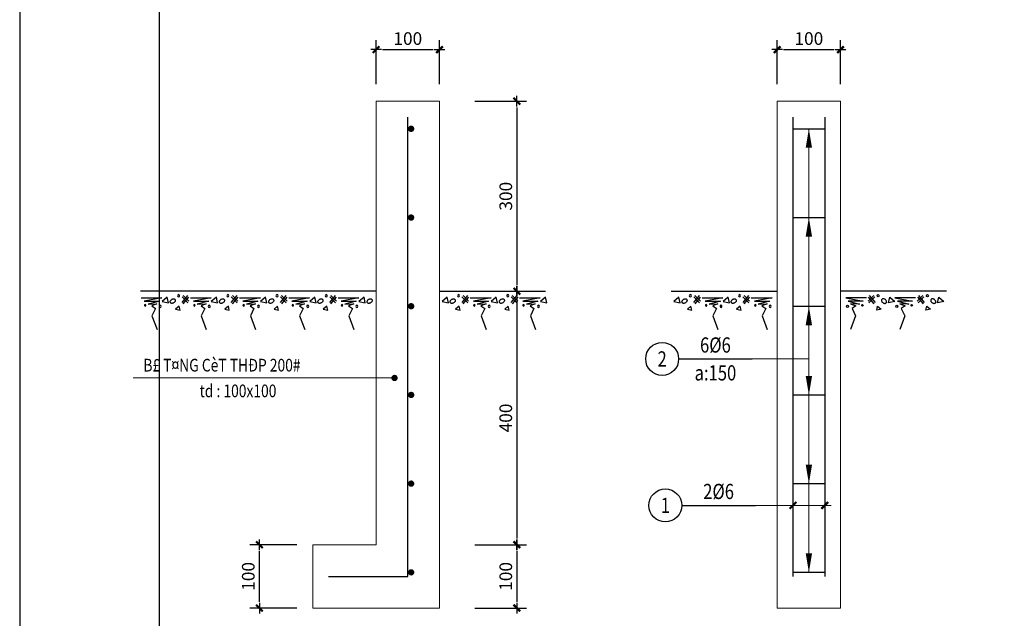
# Model space of a CAD drawing. Units: millimetres. Extents: x 9524 to 17745, y 1432 to 6690.
# Drawn here: x 10318 to 10473, y 3988 to 4083 of the extents above; entities that cross this region are included whole.
import ezdxf
from ezdxf.enums import TextEntityAlignment as Align

# ---------------------------------------------------------------- set-up
doc = ezdxf.new("R2010")
doc.units = ezdxf.units.MM
doc.header["$MEASUREMENT"] = 0
for name, color, linetype in [('010', 8, 'Continuous'), ('015', 106, 'Continuous'), ('020', 85, 'Continuous'), ('025', 30, 'Continuous'), ('030', 4, 'Continuous'), ('050', 2, 'Continuous'), ('070', 1, 'Continuous'), ('KTHUOC', 85, 'Continuous'), ('PHAN_LO', 85, 'Continuous')]:
    doc.layers.add(name, color=color, linetype=linetype)
doc.styles.add('ISO', font='vntimeh.shx', dxfattribs={"width": 0.8, "height": 2})
doc.styles.add('TXT', font='vntimeh.shx', dxfattribs={"width": 0.8})
doc.styles.add('XUONG3', font='vntimeh.shx', dxfattribs={"width": 0.8})
doc.dimstyles.new('TL10', dxfattribs={"dimtxt": 2, "dimasz": 1, "dimexe": 1.5, "dimexo": 0, "dimgap": 0.75, "dimtad": 1, "dimdec": 0, "dimlfac": 10, "dimzin": 9, "dimdsep": 46, "dimtxsty": 'ISO', "dimblk1": 'G', "dimblk2": 'G', "dimsah": 1, "dimcen": 0.09, "dimclrd": 8, "dimclre": 8, "dimclrt": 30, "dimaunit": 1, "dimadec": 3, "dimazin": 0, "dimtfac": 1, "dimtdec": 0, "dimtofl": 0, "dimtmove": 2, "dimatfit": 3, "dimldrblk": 'G', "dimfxl": 1, "dimtolj": 1, "dimarcsym": 0})

# ---------------------------------------------------------------- blocks, each defined once
blk = doc.blocks.new('SHT_$2')
at = {"color": 0}
blk.add_line((-290, 0), (0, 0), dxfattribs=at)
blk.add_circle((-355, 0), 65, dxfattribs=at)
at = {"color": 0, "style": 'TXT', "width": 0.8}
for tag, p in [('SL_DK', (-145, 55)), ('SH', (-355, 0)), ('A', (-145, -55))]:
    blk.add_attdef(tag, text='', height=60, dxfattribs=at).set_placement(p, align=Align.MIDDLE_CENTER)
at = {"style": 'TXT', "width": 0.8, "flags": 1}
for tag, p in [('ANHT', (-395, -135)), ('SL', (-395, -210)), ('DK', (-395, -290)), ('L1', (-395, -365)), ('L2', (-395, -445)), ('L3', (-395, -525)), ('L4', (-395, -610)), ('L5', (-395, -695)), ('BT', (-395, -780)), ('AA', (-395, -855))]:
    blk.add_attdef(tag, p, '', height=60, dxfattribs=at)
blk = doc.blocks.new('G')
at = {"layer": 'KTHUOC', "color": 8}
blk.add_line((-0.84, 0), (0.84, 0), dxfattribs=at)
at = {"layer": 'KTHUOC', "color": 7, "linetype": 'ByBlock', "const_width": 0.35}
blk.add_lwpolyline([(-0.53, -0.53), (0.53, 0.53)], dxfattribs=at)
blk = doc.blocks.new('*D1801')
at = {"layer": 'DEFPOINTS', "color": 0, "linetype": 'Continuous', "transparency": 16777216}
for p in [(10389.85, 4070.03), (10389.85, 4040.03), (10396.5, 4040.03)]:
    blk.add_point(p, dxfattribs=at)
at = {"layer": 'KTHUOC', "color": 8, "linetype": 'Continuous', "lineweight": -2, "transparency": 16777216}
for p, q in [((10389.85, 4070.03), (10398, 4070.03)), ((10396.5, 4069.03), (10396.5, 4041.03)), ((10389.85, 4040.03), (10398, 4040.03))]:
    blk.add_line(p, q, dxfattribs=at)
for p, rotation in [((10396.5, 4070.03), 90), ((10396.5, 4040.03), 270)]:
    blk.add_blockref('G', p, dxfattribs=dict(at, rotation=rotation))
at = {"layer": 'KTHUOC', "color": 30, "linetype": 'Continuous', "transparency": 16777216, "insert": (10394.75, 4055.03), "char_height": 2, "attachment_point": 5, "rotation": 90, "style": 'ISO'}
blk.add_mtext('\\A1;300', dxfattribs=at)
blk = doc.blocks.new('*D1802')
at = {"layer": 'DEFPOINTS', "color": 0, "linetype": 'Continuous', "transparency": 16777216}
for p in [(10389.85, 4040.03), (10389.85, 4000.03), (10396.5, 4000.03)]:
    blk.add_point(p, dxfattribs=at)
at = {"layer": 'KTHUOC', "color": 8, "linetype": 'Continuous', "lineweight": -2, "transparency": 16777216}
for p, q in [((10389.85, 4040.03), (10398, 4040.03)), ((10396.5, 4039.03), (10396.5, 4001.03)), ((10389.85, 4000.03), (10398, 4000.03))]:
    blk.add_line(p, q, dxfattribs=at)
for p, rotation in [((10396.5, 4040.03), 90), ((10396.5, 4000.03), 270)]:
    blk.add_blockref('G', p, dxfattribs=dict(at, rotation=rotation))
at = {"layer": 'KTHUOC', "color": 30, "linetype": 'Continuous', "transparency": 16777216, "insert": (10394.75, 4020.03), "char_height": 2, "attachment_point": 5, "rotation": 90, "style": 'ISO'}
blk.add_mtext('\\A1;400', dxfattribs=at)
blk = doc.blocks.new('*D1803')
at = {"layer": 'DEFPOINTS', "color": 0, "linetype": 'Continuous', "transparency": 16777216}
for p in [(10389.85, 4000.03), (10389.85, 3990.03), (10396.5, 3990.03)]:
    blk.add_point(p, dxfattribs=at)
at = {"layer": 'KTHUOC', "color": 8, "linetype": 'Continuous', "lineweight": -2, "transparency": 16777216}
for p, q in [((10389.85, 4000.03), (10398, 4000.03)), ((10396.5, 3999.03), (10396.5, 3991.03)), ((10389.85, 3990.03), (10398, 3990.03))]:
    blk.add_line(p, q, dxfattribs=at)
for p, rotation in [((10396.5, 4000.03), 90), ((10396.5, 3990.03), 270)]:
    blk.add_blockref('G', p, dxfattribs=dict(at, rotation=rotation))
at = {"layer": 'KTHUOC', "color": 30, "linetype": 'Continuous', "transparency": 16777216, "insert": (10394.75, 3995.03), "char_height": 2, "attachment_point": 5, "rotation": 90, "style": 'ISO'}
blk.add_mtext('\\A1;100', dxfattribs=at)
blk = doc.blocks.new('*D1804')
at = {"layer": 'DEFPOINTS', "color": 0, "linetype": 'Continuous', "transparency": 16777216}
for p in [(10447.55, 4078.16), (10437.55, 4072.74), (10447.55, 4072.74)]:
    blk.add_point(p, dxfattribs=at)
at = {"layer": 'PHAN_LO', "color": 8, "linetype": 'Continuous', "lineweight": -2, "transparency": 16777216}
for p, q in [((10437.55, 4072.74), (10437.55, 4079.66)), ((10447.55, 4072.74), (10447.55, 4079.66)), ((10438.55, 4078.16), (10446.55, 4078.16))]:
    blk.add_line(p, q, dxfattribs=at)
at = {"layer": 'PHAN_LO', "color": 8, "linetype": 'Continuous', "lineweight": -2, "transparency": 16777216, "rotation": 180}
blk.add_blockref('G', (10437.55, 4078.16), dxfattribs=at)
at = {"layer": 'PHAN_LO', "color": 8, "linetype": 'Continuous', "lineweight": -2, "transparency": 16777216}
blk.add_blockref('G', (10447.55, 4078.16), dxfattribs=at)
at = {"layer": 'PHAN_LO', "color": 30, "linetype": 'Continuous', "transparency": 16777216, "insert": (10442.55, 4079.91), "char_height": 2, "attachment_point": 5, "style": 'ISO'}
blk.add_mtext('\\A1;100', dxfattribs=at)
blk = doc.blocks.new('*D1805')
at = {"layer": 'DEFPOINTS', "color": 0, "linetype": 'Continuous', "transparency": 16777216}
for p in [(10384.3, 4078.16), (10374.3, 4072.74), (10384.3, 4072.74)]:
    blk.add_point(p, dxfattribs=at)
at = {"layer": 'PHAN_LO', "color": 8, "linetype": 'Continuous', "lineweight": -2, "transparency": 16777216}
for p, q in [((10374.3, 4072.74), (10374.3, 4079.66)), ((10384.3, 4072.74), (10384.3, 4079.66)), ((10375.3, 4078.16), (10383.3, 4078.16))]:
    blk.add_line(p, q, dxfattribs=at)
at = {"layer": 'PHAN_LO', "color": 8, "linetype": 'Continuous', "lineweight": -2, "transparency": 16777216, "rotation": 180}
blk.add_blockref('G', (10374.3, 4078.16), dxfattribs=at)
at = {"layer": 'PHAN_LO', "color": 8, "linetype": 'Continuous', "lineweight": -2, "transparency": 16777216}
blk.add_blockref('G', (10384.3, 4078.16), dxfattribs=at)
at = {"layer": 'PHAN_LO', "color": 30, "linetype": 'Continuous', "transparency": 16777216, "insert": (10379.3, 4079.91), "char_height": 2, "attachment_point": 5, "style": 'ISO'}
blk.add_mtext('\\A1;100', dxfattribs=at)
blk = doc.blocks.new('*D1808')
at = {"layer": 'DEFPOINTS', "color": 0, "linetype": 'Continuous', "transparency": 16777216}
for p in [(10355.89, 4000.03), (10361.8, 4000.03), (10361.8, 3990.03)]:
    blk.add_point(p, dxfattribs=at)
at = {"layer": 'PHAN_LO', "color": 8, "linetype": 'Continuous', "lineweight": -2, "transparency": 16777216}
for p, q in [((10361.8, 4000.03), (10354.39, 4000.03)), ((10355.89, 3991.03), (10355.89, 3999.03)), ((10361.8, 3990.03), (10354.39, 3990.03))]:
    blk.add_line(p, q, dxfattribs=at)
for p, rotation in [((10355.89, 4000.03), 90), ((10355.89, 3990.03), 270)]:
    blk.add_blockref('G', p, dxfattribs=dict(at, rotation=rotation))
at = {"layer": 'PHAN_LO', "color": 30, "linetype": 'Continuous', "transparency": 16777216, "insert": (10354.14, 3995.03), "char_height": 2, "attachment_point": 5, "rotation": 90, "style": 'ISO'}
blk.add_mtext('\\A1;100', dxfattribs=at)

msp = doc.modelspace()

# ---------------------------------------------------------------- linework, layer by layer
at = {"layer": '010'}
for p, q in [((10337.2479, 4038.9991), (10340.5192, 4038.999)), ((10340.5192, 4038.999), (10337.7451, 4038.4414)), ((10341.3445, 4039.1016), (10340.5504, 4038.4164)), ((10341.5497, 4038.1777), (10341.3445, 4039.1016)), ((10344.5659, 4039.3432), (10343.6522, 4038.2402)), ((10344.6077, 4038.1884), (10343.6926, 4039.1499)), ((10344.7214, 4039.1005), (10343.8428, 4038.0398)), ((10344.7453, 4038.4406), (10343.8683, 4039.362)), ((10345.0097, 4038.9991), (10348.281, 4038.999)), ((10348.281, 4038.999), (10345.5069, 4038.4414)), ((10349.1063, 4039.1016), (10348.3122, 4038.4164)), ((10349.3116, 4038.1777), (10349.1063, 4039.1016)), ((10352.3278, 4039.3432), (10351.4141, 4038.2402)), ((10352.3696, 4038.1884), (10351.4545, 4039.1499)), ((10352.4833, 4039.1005), (10351.6047, 4038.0398)), ((10352.5071, 4038.4406), (10351.6302, 4039.362)), ((10352.7715, 4038.9991), (10356.0429, 4038.999)), ((10356.0429, 4038.999), (10353.2687, 4038.4414)), ((10356.8682, 4039.1016), (10356.0741, 4038.4164)), ((10357.0734, 4038.1777), (10356.8682, 4039.1016)), ((10360.0896, 4039.3432), (10359.1759, 4038.2402)), ((10360.1314, 4038.1884), (10359.2163, 4039.1499)), ((10360.2451, 4039.1005), (10359.3665, 4038.0398)), ((10360.269, 4038.4406), (10359.392, 4039.362)), ((10360.5334, 4038.9991), (10363.8047, 4038.999)), ((10363.8047, 4038.999), (10361.0306, 4038.4414)), ((10364.63, 4039.1016), (10363.8359, 4038.4164)), ((10364.8353, 4038.1777), (10364.63, 4039.1016)), ((10367.8514, 4039.3432), (10366.9377, 4038.2402)), ((10367.8933, 4038.1884), (10366.9782, 4039.1499)), ((10368.007, 4039.1005), (10367.1284, 4038.0398)), ((10368.0308, 4038.4406), (10367.1539, 4039.362)), ((10368.2952, 4038.9991), (10371.5666, 4038.999)), ((10371.5666, 4038.999), (10368.7924, 4038.4414)), ((10372.3919, 4039.1016), (10371.5978, 4038.4164)), ((10372.5971, 4038.1777), (10372.3919, 4039.1016)), ((10385.4902, 4039.1016), (10384.696, 4038.4164)), ((10385.6954, 4038.1777), (10385.4902, 4039.1016)), ((10388.7116, 4039.3432), (10387.7979, 4038.2402)), ((10388.7534, 4038.1884), (10387.8383, 4039.1499)), ((10388.8671, 4039.1005), (10387.9885, 4038.0398)), ((10388.891, 4038.4406), (10388.014, 4039.362)), ((10389.1554, 4038.9991), (10392.4267, 4038.999)), ((10392.4267, 4038.999), (10389.6526, 4038.4414)), ((10393.252, 4039.1016), (10392.4579, 4038.4164)), ((10393.4573, 4038.1777), (10393.252, 4039.1016)), ((10396.4734, 4039.3432), (10395.5597, 4038.2402)), ((10396.5152, 4038.1884), (10395.6001, 4039.1499)), ((10396.6289, 4039.1005), (10395.7504, 4038.0398)), ((10396.6528, 4038.4406), (10395.7758, 4039.362)), ((10396.9172, 4038.9991), (10400.1885, 4038.999)), ((10400.1885, 4038.999), (10397.4144, 4038.4414)), ((10401.0139, 4039.1016), (10400.2197, 4038.4164)), ((10401.2191, 4038.1777), (10401.0139, 4039.1016)), ((10422.0492, 4039.1016), (10421.255, 4038.4164)), ((10422.2544, 4038.1777), (10422.0492, 4039.1016)), ((10425.2706, 4039.3432), (10424.3569, 4038.2402)), ((10425.3124, 4038.1884), (10424.3973, 4039.1499)), ((10425.4261, 4039.1005), (10424.5475, 4038.0398)), ((10425.45, 4038.4406), (10424.573, 4039.362)), ((10425.7144, 4038.9991), (10428.9857, 4038.999)), ((10428.9857, 4038.999), (10426.2116, 4038.4414)), ((10429.811, 4039.1016), (10429.0169, 4038.4164)), ((10430.0163, 4038.1777), (10429.811, 4039.1016)), ((10433.0324, 4039.3432), (10432.1187, 4038.2402)), ((10433.0742, 4038.1884), (10432.1591, 4039.1499)), ((10433.1879, 4039.1005), (10432.3094, 4038.0398)), ((10433.2118, 4038.4406), (10432.3348, 4039.362)), ((10433.4762, 4038.9991), (10436.7475, 4038.999)), ((10436.7475, 4038.999), (10433.9734, 4038.4414)), ((10451.6281, 4038.9991), (10448.3568, 4038.999)), ((10448.3568, 4038.999), (10451.1309, 4038.4414)), ((10451.8925, 4038.4406), (10452.7695, 4039.362)), ((10451.9164, 4039.1005), (10452.795, 4038.0398)), ((10452.0301, 4038.1884), (10452.9452, 4039.1499)), ((10452.0719, 4039.3432), (10452.9856, 4038.2402)), ((10455.0881, 4038.1777), (10455.2934, 4039.1016)), ((10455.2934, 4039.1016), (10456.0875, 4038.4164)), ((10459.39, 4038.9991), (10456.1187, 4038.999)), ((10456.1187, 4038.999), (10458.8928, 4038.4414)), ((10459.6544, 4038.4406), (10460.5314, 4039.362)), ((10459.6783, 4039.1005), (10460.5568, 4038.0398)), ((10459.792, 4038.1884), (10460.7071, 4039.1499)), ((10459.8338, 4039.3432), (10460.7475, 4038.2402)), ((10462.8499, 4038.1777), (10463.0552, 4039.1016)), ((10463.0552, 4039.1016), (10463.8493, 4038.4164)), ((10337.7451, 4038.4414), (10340.133, 4038.4524)), ((10340.133, 4038.4524), (10338.3396, 4038.0058)), ((10338.3396, 4038.0058), (10339.7407, 4038.0224)), ((10339.7407, 4038.0224), (10338.9247, 4037.745)), ((10338.9247, 4037.745), (10339.5192, 4037.3094)), ((10339.5192, 4037.3094), (10338.9572, 4036.169)), ((10340.5504, 4038.4164), (10341.5497, 4038.1777)), ((10343.2421, 4037.7016), (10342.6862, 4037.2219)), ((10343.3857, 4037.0548), (10343.2421, 4037.7016)), ((10345.5069, 4038.4414), (10347.8949, 4038.4524)), ((10347.8949, 4038.4524), (10346.1014, 4038.0058)), ((10346.1014, 4038.0058), (10347.5025, 4038.0224)), ((10347.5025, 4038.0224), (10346.6866, 4037.745)), ((10346.6866, 4037.745), (10347.2811, 4037.3094)), ((10347.2811, 4037.3094), (10346.719, 4036.169)), ((10348.3122, 4038.4164), (10349.3116, 4038.1777)), ((10351.0039, 4037.7016), (10350.448, 4037.2219)), ((10351.1476, 4037.0548), (10351.0039, 4037.7016)), ((10353.2687, 4038.4414), (10355.6567, 4038.4524)), ((10355.6567, 4038.4524), (10353.8633, 4038.0058)), ((10353.8633, 4038.0058), (10355.2644, 4038.0224)), ((10355.2644, 4038.0224), (10354.4484, 4037.745)), ((10354.4484, 4037.745), (10355.0429, 4037.3094)), ((10355.0429, 4037.3094), (10354.4809, 4036.169)), ((10356.0741, 4038.4164), (10357.0734, 4038.1777)), ((10358.7658, 4037.7016), (10358.2099, 4037.2219)), ((10358.9094, 4037.0548), (10358.7658, 4037.7016)), ((10361.0306, 4038.4414), (10363.4186, 4038.4524)), ((10363.4186, 4038.4524), (10361.6251, 4038.0058)), ((10361.6251, 4038.0058), (10363.0262, 4038.0224)), ((10363.0262, 4038.0224), (10362.2103, 4037.745)), ((10362.2103, 4037.745), (10362.8048, 4037.3094)), ((10362.8048, 4037.3094), (10362.2427, 4036.169)), ((10363.8359, 4038.4164), (10364.8353, 4038.1777)), ((10366.5276, 4037.7016), (10365.9717, 4037.2219)), ((10366.6713, 4037.0548), (10366.5276, 4037.7016)), ((10368.7924, 4038.4414), (10371.1804, 4038.4524)), ((10371.1804, 4038.4524), (10369.387, 4038.0058)), ((10369.387, 4038.0058), (10370.7881, 4038.0224)), ((10370.7881, 4038.0224), (10369.9721, 4037.745)), ((10369.9721, 4037.745), (10370.5666, 4037.3094)), ((10370.5666, 4037.3094), (10370.0046, 4036.169)), ((10371.5978, 4038.4164), (10372.5971, 4038.1777)), ((10384.696, 4038.4164), (10385.6954, 4038.1777)), ((10387.3877, 4037.7016), (10386.8318, 4037.2219)), ((10387.5314, 4037.0548), (10387.3877, 4037.7016)), ((10389.6526, 4038.4414), (10392.0406, 4038.4524)), ((10392.0406, 4038.4524), (10390.2471, 4038.0058)), ((10390.2471, 4038.0058), (10391.6482, 4038.0224)), ((10391.6482, 4038.0224), (10390.8322, 4037.745)), ((10390.8322, 4037.745), (10391.4267, 4037.3094)), ((10391.4267, 4037.3094), (10390.8647, 4036.169)), ((10392.4579, 4038.4164), (10393.4573, 4038.1777)), ((10395.1496, 4037.7016), (10394.5937, 4037.2219)), ((10395.2933, 4037.0548), (10395.1496, 4037.7016)), ((10397.4144, 4038.4414), (10399.8024, 4038.4524)), ((10399.8024, 4038.4524), (10398.0089, 4038.0058)), ((10398.0089, 4038.0058), (10399.41, 4038.0224)), ((10399.41, 4038.0224), (10398.5941, 4037.745)), ((10398.5941, 4037.745), (10399.1886, 4037.3094)), ((10399.1886, 4037.3094), (10398.6265, 4036.169)), ((10400.2197, 4038.4164), (10401.2191, 4038.1777)), ((10421.255, 4038.4164), (10422.2544, 4038.1777)), ((10423.9467, 4037.7016), (10423.3909, 4037.2219)), ((10424.0904, 4037.0548), (10423.9467, 4037.7016)), ((10426.2116, 4038.4414), (10428.5996, 4038.4524)), ((10428.5996, 4038.4524), (10426.8061, 4038.0058)), ((10426.8061, 4038.0058), (10428.2072, 4038.0224)), ((10428.2072, 4038.0224), (10427.3912, 4037.745)), ((10427.3912, 4037.745), (10427.9857, 4037.3094)), ((10427.9857, 4037.3094), (10427.4237, 4036.169)), ((10429.0169, 4038.4164), (10430.0163, 4038.1777)), ((10431.7086, 4037.7016), (10431.1527, 4037.2219)), ((10431.8523, 4037.0548), (10431.7086, 4037.7016)), ((10433.9734, 4038.4414), (10436.3614, 4038.4524)), ((10436.3614, 4038.4524), (10434.5679, 4038.0058)), ((10434.5679, 4038.0058), (10435.969, 4038.0224)), ((10435.969, 4038.0224), (10435.1531, 4037.745)), ((10435.1531, 4037.745), (10435.7476, 4037.3094)), ((10435.7476, 4037.3094), (10435.1855, 4036.169)), ((10451.1309, 4038.4414), (10448.743, 4038.4524)), ((10448.743, 4038.4524), (10450.5364, 4038.0058)), ((10449.1353, 4038.0224), (10449.9513, 4037.745)), ((10450.5364, 4038.0058), (10449.1353, 4038.0224)), ((10449.9513, 4037.745), (10449.3568, 4037.3094)), ((10449.3568, 4037.3094), (10449.9188, 4036.169)), ((10453.2521, 4037.0548), (10453.3958, 4037.7016)), ((10453.3958, 4037.7016), (10453.9517, 4037.2219)), ((10456.0875, 4038.4164), (10455.0881, 4038.1777)), ((10458.8928, 4038.4414), (10456.5048, 4038.4524)), ((10456.5048, 4038.4524), (10458.2983, 4038.0058)), ((10456.8972, 4038.0224), (10457.7131, 4037.745)), ((10458.2983, 4038.0058), (10456.8972, 4038.0224)), ((10457.7131, 4037.745), (10457.1186, 4037.3094)), ((10457.1186, 4037.3094), (10457.6807, 4036.169)), ((10461.0139, 4037.0548), (10461.1576, 4037.7016)), ((10461.1576, 4037.7016), (10461.7135, 4037.2219)), ((10463.8493, 4038.4164), (10462.8499, 4038.1777)), ((10338.9572, 4036.169), (10339.7489, 4033.991)), ((10342.6862, 4037.2219), (10343.3857, 4037.0548)), ((10346.719, 4036.169), (10347.5107, 4033.991)), ((10350.448, 4037.2219), (10351.1476, 4037.0548)), ((10354.4809, 4036.169), (10355.2726, 4033.991)), ((10358.2099, 4037.2219), (10358.9094, 4037.0548)), ((10362.2427, 4036.169), (10363.0344, 4033.991)), ((10365.9717, 4037.2219), (10366.6713, 4037.0548)), ((10370.0046, 4036.169), (10370.7963, 4033.991)), ((10386.8318, 4037.2219), (10387.5314, 4037.0548)), ((10390.8647, 4036.169), (10391.6564, 4033.991)), ((10394.5937, 4037.2219), (10395.2933, 4037.0548)), ((10398.6265, 4036.169), (10399.4182, 4033.991)), ((10423.3909, 4037.2219), (10424.0904, 4037.0548)), ((10427.4237, 4036.169), (10428.2154, 4033.991)), ((10431.1527, 4037.2219), (10431.8523, 4037.0548)), ((10435.1855, 4036.169), (10435.9772, 4033.991)), ((10449.9188, 4036.169), (10449.1271, 4033.991)), ((10453.9517, 4037.2219), (10453.2521, 4037.0548)), ((10457.6807, 4036.169), (10456.889, 4033.991)), ((10461.7135, 4037.2219), (10461.0139, 4037.0548))]:
    msp.add_line(p, q, dxfattribs=at)
at = {"layer": '010', "extrusion": (0, 0, -1)}
for centre, major_axis in [((10343.1505, 4039.3152), (-0.0099, 0.1843)), ((10350.9123, 4039.3152), (-0.0099, 0.1843)), ((10358.6741, 4039.3152), (-0.0099, 0.1843)), ((10366.436, 4039.3152), (-0.0099, 0.1843)), ((10387.2961, 4039.3152), (-0.0099, 0.1843)), ((10395.058, 4039.3152), (-0.0099, 0.1843)), ((10423.8551, 4039.3152), (-0.0099, 0.1843)), ((10431.617, 4039.3152), (-0.0099, 0.1843)), ((10337.8829, 4037.8061), (-0.007, 0.1303)), ((10340.2285, 4037.6395), (-0.0094, 0.1748)), ((10345.6448, 4037.8061), (-0.007, 0.1303)), ((10347.9904, 4037.6395), (-0.0094, 0.1748)), ((10353.4066, 4037.8061), (-0.007, 0.1303)), ((10355.7522, 4037.6395), (-0.0094, 0.1748)), ((10361.1685, 4037.8061), (-0.007, 0.1303)), ((10363.514, 4037.6395), (-0.0094, 0.1748)), ((10368.9303, 4037.8061), (-0.007, 0.1303)), ((10371.2759, 4037.6395), (-0.0094, 0.1748)), ((10389.7904, 4037.8061), (-0.007, 0.1303)), ((10392.136, 4037.6395), (-0.0094, 0.1748)), ((10397.5523, 4037.8061), (-0.007, 0.1303)), ((10399.8979, 4037.6395), (-0.0094, 0.1748)), ((10426.3494, 4037.8061), (-0.007, 0.1303)), ((10428.695, 4037.6395), (-0.0094, 0.1748)), ((10434.1113, 4037.8061), (-0.007, 0.1303)), ((10436.4569, 4037.6395), (-0.0094, 0.1748))]:
    msp.add_ellipse(centre, major_axis=major_axis, ratio=0.88809311, dxfattribs=at)
at = {"layer": '010'}
for centre, major_axis in [((10453.4874, 4039.3152), (0.0099, 0.1843)), ((10461.2492, 4039.3152), (0.0099, 0.1843)), ((10448.6475, 4037.6395), (0.0094, 0.1748)), ((10450.9931, 4037.8061), (0.007, 0.1303)), ((10456.4093, 4037.6395), (0.0094, 0.1748)), ((10458.7549, 4037.8061), (0.007, 0.1303))]:
    msp.add_ellipse(centre, major_axis=major_axis, ratio=0.88809311, dxfattribs=at)
at = {"layer": '010', "extrusion": (0, 0, -1)}
for centre, major_axis, start_param, end_param in [((10342.0289, 4038.3548), (-0.0118, 0.2194), 4.27600133, 4.83149441), ((10342.1607, 4038.3442), (-0.0197, 0.3678), 4.83149441, 5.25832555), ((10342.0289, 4038.3548), (-0.0118, 0.2194), 3.72050826, 4.27600133), ((10342.278, 4038.2728), (-0.0277, 0.5169), 5.25832555, 5.57710863), ((10342.0944, 4038.4828), (-0.0197, 0.3678), 3.29367712, 3.72050826), ((10342.4036, 4038.1242), (-0.0386, 0.7205), 5.57710863, 5.84679766), ((10342.1065, 4038.6313), (-0.0277, 0.5169), 2.97489404, 3.29367712), ((10342.4036, 4038.1242), (-0.0386, 0.7205), 5.84679766, 6.11648669), ((10342.0658, 4038.8305), (-0.0386, 0.7205), 2.70520501, 2.97489404), ((10342.3629, 4038.3234), (-0.0277, 0.5169), 6.11648669, 6.43526978), ((10342.0658, 4038.8305), (-0.0386, 0.7205), 2.43551598, 2.70520501), ((10342.375, 4038.4719), (-0.0197, 0.3678), 0.15208447, 0.57891561), ((10342.1914, 4038.6819), (-0.0277, 0.5169), 2.11673289, 2.43551598), ((10342.4405, 4038.5999), (-0.0118, 0.2194), 0.57891561, 1.13440868), ((10342.3087, 4038.6105), (-0.0197, 0.3678), 1.68990175, 2.11673289), ((10342.4405, 4038.5999), (-0.0118, 0.2194), 1.13440868, 1.68990175), ((10349.7908, 4038.3548), (-0.0118, 0.2194), 4.27600133, 4.83149441), ((10349.9225, 4038.3442), (-0.0197, 0.3678), 4.83149441, 5.25832555), ((10349.7908, 4038.3548), (-0.0118, 0.2194), 3.72050826, 4.27600133), ((10350.0399, 4038.2728), (-0.0277, 0.5169), 5.25832555, 5.57710863), ((10349.8562, 4038.4828), (-0.0197, 0.3678), 3.29367712, 3.72050826), ((10350.1655, 4038.1242), (-0.0386, 0.7205), 5.57710863, 5.84679766), ((10349.8684, 4038.6313), (-0.0277, 0.5169), 2.97489404, 3.29367712), ((10350.1655, 4038.1242), (-0.0386, 0.7205), 5.84679766, 6.11648669), ((10349.8276, 4038.8305), (-0.0386, 0.7205), 2.70520501, 2.97489404), ((10350.1247, 4038.3234), (-0.0277, 0.5169), 6.11648669, 6.43526978), ((10349.8276, 4038.8305), (-0.0386, 0.7205), 2.43551598, 2.70520501), ((10350.1369, 4038.4719), (-0.0197, 0.3678), 0.15208447, 0.57891561), ((10349.9532, 4038.6819), (-0.0277, 0.5169), 2.11673289, 2.43551598), ((10350.2023, 4038.5999), (-0.0118, 0.2194), 0.57891561, 1.13440868), ((10350.0706, 4038.6105), (-0.0197, 0.3678), 1.68990175, 2.11673289), ((10350.2023, 4038.5999), (-0.0118, 0.2194), 1.13440868, 1.68990175), ((10357.5526, 4038.3548), (-0.0118, 0.2194), 4.27600133, 4.83149441), ((10357.6844, 4038.3442), (-0.0197, 0.3678), 4.83149441, 5.25832555), ((10357.5526, 4038.3548), (-0.0118, 0.2194), 3.72050826, 4.27600133), ((10357.8017, 4038.2728), (-0.0277, 0.5169), 5.25832555, 5.57710863), ((10357.618, 4038.4828), (-0.0197, 0.3678), 3.29367712, 3.72050826), ((10357.9273, 4038.1242), (-0.0386, 0.7205), 5.57710863, 5.84679766), ((10357.6302, 4038.6313), (-0.0277, 0.5169), 2.97489404, 3.29367712), ((10357.9273, 4038.1242), (-0.0386, 0.7205), 5.84679766, 6.11648669), ((10357.5895, 4038.8305), (-0.0386, 0.7205), 2.70520501, 2.97489404), ((10357.8866, 4038.3234), (-0.0277, 0.5169), 6.11648669, 6.43526978), ((10357.5895, 4038.8305), (-0.0386, 0.7205), 2.43551598, 2.70520501), ((10357.8987, 4038.4719), (-0.0197, 0.3678), 0.15208447, 0.57891561), ((10357.7151, 4038.6819), (-0.0277, 0.5169), 2.11673289, 2.43551598), ((10357.9642, 4038.5999), (-0.0118, 0.2194), 0.57891561, 1.13440868), ((10357.8324, 4038.6105), (-0.0197, 0.3678), 1.68990175, 2.11673289), ((10357.9642, 4038.5999), (-0.0118, 0.2194), 1.13440868, 1.68990175), ((10365.3145, 4038.3548), (-0.0118, 0.2194), 4.27600133, 4.83149441), ((10365.4462, 4038.3442), (-0.0197, 0.3678), 4.83149441, 5.25832555), ((10365.3145, 4038.3548), (-0.0118, 0.2194), 3.72050826, 4.27600133), ((10365.5636, 4038.2728), (-0.0277, 0.5169), 5.25832555, 5.57710863), ((10365.3799, 4038.4828), (-0.0197, 0.3678), 3.29367712, 3.72050826), ((10365.6892, 4038.1242), (-0.0386, 0.7205), 5.57710863, 5.84679766), ((10365.3921, 4038.6313), (-0.0277, 0.5169), 2.97489404, 3.29367712), ((10365.6892, 4038.1242), (-0.0386, 0.7205), 5.84679766, 6.11648669), ((10365.3513, 4038.8305), (-0.0386, 0.7205), 2.70520501, 2.97489404), ((10365.6484, 4038.3234), (-0.0277, 0.5169), 6.11648669, 6.43526978), ((10365.3513, 4038.8305), (-0.0386, 0.7205), 2.43551598, 2.70520501), ((10365.6606, 4038.4719), (-0.0197, 0.3678), 0.15208447, 0.57891561), ((10365.4769, 4038.6819), (-0.0277, 0.5169), 2.11673289, 2.43551598), ((10365.726, 4038.5999), (-0.0118, 0.2194), 0.57891561, 1.13440868), ((10365.5943, 4038.6105), (-0.0197, 0.3678), 1.68990175, 2.11673289), ((10365.726, 4038.5999), (-0.0118, 0.2194), 1.13440868, 1.68990175), ((10373.0763, 4038.3548), (-0.0118, 0.2194), 4.27600133, 4.83149441), ((10373.2081, 4038.3442), (-0.0197, 0.3678), 4.83149441, 5.25832555), ((10373.0763, 4038.3548), (-0.0118, 0.2194), 3.72050826, 4.27600133), ((10373.3254, 4038.2728), (-0.0277, 0.5169), 5.25832555, 5.57710863), ((10373.1417, 4038.4828), (-0.0197, 0.3678), 3.29367712, 3.72050826), ((10373.451, 4038.1242), (-0.0386, 0.7205), 5.57710863, 5.84679766), ((10373.1539, 4038.6313), (-0.0277, 0.5169), 2.97489404, 3.29367712), ((10373.451, 4038.1242), (-0.0386, 0.7205), 5.84679766, 6.11648669), ((10373.1132, 4038.8305), (-0.0386, 0.7205), 2.70520501, 2.97489404), ((10373.4103, 4038.3234), (-0.0277, 0.5169), 6.11648669, 6.43526978), ((10373.1132, 4038.8305), (-0.0386, 0.7205), 2.43551598, 2.70520501), ((10373.4224, 4038.4719), (-0.0197, 0.3678), 0.15208447, 0.57891561), ((10373.2388, 4038.6819), (-0.0277, 0.5169), 2.11673289, 2.43551598), ((10373.4879, 4038.5999), (-0.0118, 0.2194), 0.57891561, 1.13440868), ((10373.3561, 4038.6105), (-0.0197, 0.3678), 1.68990175, 2.11673289), ((10373.4879, 4038.5999), (-0.0118, 0.2194), 1.13440868, 1.68990175), ((10386.1746, 4038.3548), (-0.0118, 0.2194), 4.27600133, 4.83149441), ((10386.3063, 4038.3442), (-0.0197, 0.3678), 4.83149441, 5.25832555), ((10386.1746, 4038.3548), (-0.0118, 0.2194), 3.72050826, 4.27600133), ((10386.4237, 4038.2728), (-0.0277, 0.5169), 5.25832555, 5.57710863), ((10386.24, 4038.4828), (-0.0197, 0.3678), 3.29367712, 3.72050826), ((10386.5493, 4038.1242), (-0.0386, 0.7205), 5.57710863, 5.84679766), ((10386.2522, 4038.6313), (-0.0277, 0.5169), 2.97489404, 3.29367712), ((10386.5493, 4038.1242), (-0.0386, 0.7205), 5.84679766, 6.11648669), ((10386.2114, 4038.8305), (-0.0386, 0.7205), 2.70520501, 2.97489404), ((10386.5085, 4038.3234), (-0.0277, 0.5169), 6.11648669, 6.43526978), ((10386.2114, 4038.8305), (-0.0386, 0.7205), 2.43551598, 2.70520501), ((10386.5207, 4038.4719), (-0.0197, 0.3678), 0.15208447, 0.57891561), ((10386.337, 4038.6819), (-0.0277, 0.5169), 2.11673289, 2.43551598), ((10386.5861, 4038.5999), (-0.0118, 0.2194), 0.57891561, 1.13440868), ((10386.4544, 4038.6105), (-0.0197, 0.3678), 1.68990175, 2.11673289), ((10386.5861, 4038.5999), (-0.0118, 0.2194), 1.13440868, 1.68990175), ((10393.9364, 4038.3548), (-0.0118, 0.2194), 4.27600133, 4.83149441), ((10394.0682, 4038.3442), (-0.0197, 0.3678), 4.83149441, 5.25832555), ((10393.9364, 4038.3548), (-0.0118, 0.2194), 3.72050826, 4.27600133), ((10394.1855, 4038.2728), (-0.0277, 0.5169), 5.25832555, 5.57710863), ((10394.0019, 4038.4828), (-0.0197, 0.3678), 3.29367712, 3.72050826), ((10394.3111, 4038.1242), (-0.0386, 0.7205), 5.57710863, 5.84679766), ((10394.014, 4038.6313), (-0.0277, 0.5169), 2.97489404, 3.29367712), ((10394.3111, 4038.1242), (-0.0386, 0.7205), 5.84679766, 6.11648669), ((10393.9733, 4038.8305), (-0.0386, 0.7205), 2.70520501, 2.97489404), ((10394.2704, 4038.3234), (-0.0277, 0.5169), 6.11648669, 6.43526978), ((10393.9733, 4038.8305), (-0.0386, 0.7205), 2.43551598, 2.70520501), ((10394.2826, 4038.4719), (-0.0197, 0.3678), 0.15208447, 0.57891561), ((10394.0989, 4038.6819), (-0.0277, 0.5169), 2.11673289, 2.43551598), ((10394.348, 4038.5999), (-0.0118, 0.2194), 0.57891561, 1.13440868), ((10394.2162, 4038.6105), (-0.0197, 0.3678), 1.68990175, 2.11673289), ((10394.348, 4038.5999), (-0.0118, 0.2194), 1.13440868, 1.68990175), ((10422.7336, 4038.3548), (-0.0118, 0.2194), 4.27600133, 4.83149441), ((10422.8653, 4038.3442), (-0.0197, 0.3678), 4.83149441, 5.25832555), ((10422.7336, 4038.3548), (-0.0118, 0.2194), 3.72050826, 4.27600133), ((10422.9827, 4038.2728), (-0.0277, 0.5169), 5.25832555, 5.57710863), ((10422.799, 4038.4828), (-0.0197, 0.3678), 3.29367712, 3.72050826), ((10423.1083, 4038.1242), (-0.0386, 0.7205), 5.57710863, 5.84679766), ((10422.8112, 4038.6313), (-0.0277, 0.5169), 2.97489404, 3.29367712), ((10423.1083, 4038.1242), (-0.0386, 0.7205), 5.84679766, 6.11648669), ((10422.7704, 4038.8305), (-0.0386, 0.7205), 2.70520501, 2.97489404), ((10423.0675, 4038.3234), (-0.0277, 0.5169), 6.11648669, 6.43526978), ((10422.7704, 4038.8305), (-0.0386, 0.7205), 2.43551598, 2.70520501), ((10423.0797, 4038.4719), (-0.0197, 0.3678), 0.15208447, 0.57891561), ((10422.896, 4038.6819), (-0.0277, 0.5169), 2.11673289, 2.43551598), ((10423.1451, 4038.5999), (-0.0118, 0.2194), 0.57891561, 1.13440868), ((10423.0134, 4038.6105), (-0.0197, 0.3678), 1.68990175, 2.11673289), ((10423.1451, 4038.5999), (-0.0118, 0.2194), 1.13440868, 1.68990175), ((10430.4955, 4038.3548), (-0.0118, 0.2194), 4.27600133, 4.83149441), ((10430.6272, 4038.3442), (-0.0197, 0.3678), 4.83149441, 5.25832555), ((10430.4955, 4038.3548), (-0.0118, 0.2194), 3.72050826, 4.27600133), ((10430.7445, 4038.2728), (-0.0277, 0.5169), 5.25832555, 5.57710863), ((10430.5609, 4038.4828), (-0.0197, 0.3678), 3.29367712, 3.72050826), ((10430.8701, 4038.1242), (-0.0386, 0.7205), 5.57710863, 5.84679766), ((10430.573, 4038.6313), (-0.0277, 0.5169), 2.97489404, 3.29367712), ((10430.8701, 4038.1242), (-0.0386, 0.7205), 5.84679766, 6.11648669), ((10430.5323, 4038.8305), (-0.0386, 0.7205), 2.70520501, 2.97489404), ((10430.8294, 4038.3234), (-0.0277, 0.5169), 6.11648669, 6.43526978), ((10430.5323, 4038.8305), (-0.0386, 0.7205), 2.43551598, 2.70520501), ((10430.8416, 4038.4719), (-0.0197, 0.3678), 0.15208447, 0.57891561), ((10430.6579, 4038.6819), (-0.0277, 0.5169), 2.11673289, 2.43551598), ((10430.907, 4038.5999), (-0.0118, 0.2194), 0.57891561, 1.13440868), ((10430.7752, 4038.6105), (-0.0197, 0.3678), 1.68990175, 2.11673289), ((10430.907, 4038.5999), (-0.0118, 0.2194), 1.13440868, 1.68990175)]:
    msp.add_ellipse(centre, major_axis=major_axis, ratio=0.88809311, start_param=start_param, end_param=end_param, dxfattribs=at)
at = {"layer": '010'}
for centre, major_axis, start_param, end_param in [((10454.1974, 4038.5999), (0.0118, 0.2194), 1.13440868, 1.68990175), ((10454.3291, 4038.6105), (0.0197, 0.3678), 1.68990175, 2.11673289), ((10454.1974, 4038.5999), (0.0118, 0.2194), 0.57891561, 1.13440868), ((10454.4465, 4038.6819), (0.0277, 0.5169), 2.11673289, 2.43551598), ((10454.2628, 4038.4719), (0.0197, 0.3678), 0.15208447, 0.57891561), ((10454.5721, 4038.8305), (0.0386, 0.7205), 2.43551598, 2.70520501), ((10454.275, 4038.3234), (0.0277, 0.5169), 6.11648669, 6.43526978), ((10454.5721, 4038.8305), (0.0386, 0.7205), 2.70520501, 2.97489404), ((10454.2342, 4038.1242), (0.0386, 0.7205), 5.84679766, 6.11648669), ((10454.5313, 4038.6313), (0.0277, 0.5169), 2.97489404, 3.29367712), ((10454.2342, 4038.1242), (0.0386, 0.7205), 5.57710863, 5.84679766), ((10454.5435, 4038.4828), (0.0197, 0.3678), 3.29367712, 3.72050826), ((10454.3598, 4038.2728), (0.0277, 0.5169), 5.25832555, 5.57710863), ((10454.6089, 4038.3548), (0.0118, 0.2194), 3.72050826, 4.27600133), ((10454.4772, 4038.3442), (0.0197, 0.3678), 4.83149441, 5.25832555), ((10454.6089, 4038.3548), (0.0118, 0.2194), 4.27600133, 4.83149441), ((10461.9592, 4038.5999), (0.0118, 0.2194), 1.13440868, 1.68990175), ((10462.091, 4038.6105), (0.0197, 0.3678), 1.68990175, 2.11673289), ((10461.9592, 4038.5999), (0.0118, 0.2194), 0.57891561, 1.13440868), ((10462.2083, 4038.6819), (0.0277, 0.5169), 2.11673289, 2.43551598), ((10462.0246, 4038.4719), (0.0197, 0.3678), 0.15208447, 0.57891561), ((10462.3339, 4038.8305), (0.0386, 0.7205), 2.43551598, 2.70520501), ((10462.0368, 4038.3234), (0.0277, 0.5169), 6.11648669, 6.43526978), ((10462.3339, 4038.8305), (0.0386, 0.7205), 2.70520501, 2.97489404), ((10461.9961, 4038.1242), (0.0386, 0.7205), 5.84679766, 6.11648669), ((10462.2932, 4038.6313), (0.0277, 0.5169), 2.97489404, 3.29367712), ((10461.9961, 4038.1242), (0.0386, 0.7205), 5.57710863, 5.84679766), ((10462.3053, 4038.4828), (0.0197, 0.3678), 3.29367712, 3.72050826), ((10462.1217, 4038.2728), (0.0277, 0.5169), 5.25832555, 5.57710863), ((10462.3708, 4038.3548), (0.0118, 0.2194), 3.72050826, 4.27600133), ((10462.239, 4038.3442), (0.0197, 0.3678), 4.83149441, 5.25832555), ((10462.3708, 4038.3548), (0.0118, 0.2194), 4.27600133, 4.83149441)]:
    msp.add_ellipse(centre, major_axis=major_axis, ratio=0.88809311, start_param=start_param, end_param=end_param, dxfattribs=at)
at = {"layer": '015'}
msp.add_lwpolyline([(11057.2918, 4441.6812), (10318.0918, 4441.6812), (10318.0918, 3918.9612), (11057.2918, 3918.9612)], close=True, dxfattribs=at)
at = {"layer": '020', "lineweight": 0}
for p, q in [((10442.5522, 4065.6704), (10442.5522, 3995.6704)), ((10442.5522, 4029.35), (10430.4629, 4029.35)), ((10377.2082, 4026.3424), (10336.0061, 4026.3424)), ((10446.0522, 4006.2341), (10430.9629, 4006.2341))]:
    msp.add_line(p, q, dxfattribs=at)
for points in [[(10384.2986, 3990.0289), (10364.2986, 3990.0289), (10364.2986, 4000.0289), (10374.2986, 4000.0289), (10374.2986, 4070.0289), (10384.2986, 4070.0289)], [(10447.5522, 4070.0289), (10447.5522, 3990.0289), (10437.5522, 3990.0289), (10437.5522, 4070.0289)]]:
    msp.add_lwpolyline(points, close=True, dxfattribs=at)
for points in [[(10442.5522, 4065.6704, 0, 1, 0), (10442.5522, 4062.6704, 1, 1, 0)], [(10442.5522, 4051.6679, 0, 1, 0), (10442.5522, 4048.6679, 1, 1, 0)], [(10442.5522, 4037.6679, 0, 1, 0), (10442.5522, 4034.6679, 1, 1, 0)], [(10442.5522, 4023.6729, 0, 1, 0), (10442.5522, 4026.6729, 1, 1, 0)], [(10442.5522, 4009.6729, 0, 1, 0), (10442.5522, 4012.6729, 1, 1, 0)], [(10442.5522, 3995.6704, 0, 1, 0), (10442.5522, 3998.6704, 1, 1, 0)]]:
    msp.add_lwpolyline(points, format="xyseb", dxfattribs=at)
at = {"layer": '025', "lineweight": 0, "const_width": 0.5}
msp.add_lwpolyline([(10376.9582, 4026.3424, 1), (10377.4582, 4026.3424, 1)], format="xyb", close=True, dxfattribs=at)
at = {"layer": '050'}
for p, q in [((10379.2986, 3995.0289), (10379.2986, 4067.5289)), ((10440.0522, 3995.0289), (10440.0522, 4067.5289)), ((10445.0522, 4067.5289), (10445.0522, 3995.0289)), ((10440.0522, 4065.6704), (10445.0522, 4065.6704)), ((10440.0522, 4051.6679), (10445.0522, 4051.6679)), ((10440.0522, 4037.6679), (10445.0522, 4037.6679)), ((10440.0522, 4023.6679), (10445.0522, 4023.6679)), ((10440.0522, 4009.6679), (10445.0522, 4009.6679)), ((10440.0522, 3995.6704), (10445.0522, 3995.6704)), ((10366.7986, 3995.0289), (10379.2986, 3995.0289))]:
    msp.add_line(p, q, dxfattribs=at)
at = {"layer": '050', "const_width": 0.5}
for points in [[(10379.5775, 4065.6679, 1), (10380.0775, 4065.6679, 1)], [(10379.5775, 4051.6679, 1), (10380.0775, 4051.6679, 1)], [(10379.5775, 4037.6679, 1), (10380.0775, 4037.6679, 1)], [(10379.5775, 4023.6679, 1), (10380.0775, 4023.6679, 1)], [(10379.5775, 4009.6679, 1), (10380.0775, 4009.6679, 1)], [(10379.5775, 3995.6679, 1), (10380.0775, 3995.6679, 1)]]:
    msp.add_lwpolyline(points, format="xyb", close=True, dxfattribs=at)
at = {"layer": '070'}
msp.add_lwpolyline([(10340.0918, 3927.7612), (11048.4918, 3927.7612), (11048.4918, 4432.8812), (10340.0918, 4432.8812)], close=True, dxfattribs=at)
at = {"layer": 'KTHUOC'}
for p, q in [((10374.2986, 4040.0289), (10337.1206, 4040.0289)), ((10384.2986, 4040.0289), (10400.9932, 4040.0289)), ((10420.8576, 4040.0289), (10437.5522, 4040.0289)), ((10464.2468, 4040.0289), (10447.5522, 4040.0289))]:
    msp.add_line(p, q, dxfattribs=at)
at = {"layer": 'KTHUOC', "color": 7, "linetype": 'ByBlock', "lineweight": 0, "const_width": 0.35}
for points in [[(10439.5218, 4005.7037), (10440.5825, 4006.7644)], [(10444.5218, 4005.7037), (10445.5825, 4006.7644)]]:
    msp.add_lwpolyline(points, dxfattribs=at)

# ---------------------------------------------------------------- block references
at = {"layer": '030', "color": 4, "linetype": 'Continuous', "xscale": 0.04000000000087311, "yscale": 0.04000000000087311, "zscale": 0.04000000000087311}
for p, values in [((10433.6139, 4029.35), {'SL_DK': '6%%C6', 'A': 'a:150', 'SH': '2'}), ((10434.1139, 4006.2341), {'SL_DK': '2%%C6', 'SH': '1'})]:
    msp.add_blockref('SHT_$2', p, dxfattribs=at).add_auto_attribs(values)

# ---------------------------------------------------------------- texts
at = {"layer": '030', "lineweight": 0, "style": 'XUONG3', "width": 0.8}
msp.add_text('B£ T¤NG CèT THÐP 200#', height=2, dxfattribs=at).set_placement((10337.5971, 4029.3658), align=Align.TOP_LEFT)
msp.add_text('td : 100x100', height=2, dxfattribs=at).set_placement((10352.5186, 4025.3071), align=Align.TOP_CENTER)

# ---------------------------------------------------------------- dimensions: what is measured, and where the dimension line sits
at = {"layer": 'KTHUOC', "linetype": 'Continuous'}
for base, p1, p2, picture, middle in [((10396.4986, 4040.0289), (10389.8515, 4070.0289), (10389.8515, 4040.0289), '*D1801', (10394.7486, 4055.0289)), ((10396.4986, 4000.0289), (10389.8515, 4040.0289), (10389.8515, 4000.0289), '*D1802', (10394.7486, 4020.0289)), ((10396.4986, 3990.0289), (10389.8515, 4000.0289), (10389.8515, 3990.0289), '*D1803', (10394.7486, 3995.0289))]:
    dim = msp.add_linear_dim(base=base, p1=p1, p2=p2, angle=90, dimstyle='TL10', dxfattribs=at)
    dim.commit()
    dim.dimension.update_dxf_attribs({"geometry": picture, "text_midpoint": middle})
at = {"layer": 'PHAN_LO', "linetype": 'Continuous'}
for base, p1, p2, picture, middle in [((10384.2986, 4078.156), (10374.2986, 4072.7422), (10384.2986, 4072.7422), '*D1805', (10379.2986, 4079.906)), ((10447.5522, 4078.156), (10437.5522, 4072.7422), (10447.5522, 4072.7422), '*D1804', (10442.5522, 4079.906))]:
    dim = msp.add_linear_dim(base=base, p1=p1, p2=p2, dimstyle='TL10', dxfattribs=at)
    dim.commit()
    dim.dimension.update_dxf_attribs({"geometry": picture, "text_midpoint": middle})
dim = msp.add_linear_dim(base=(10355.8901, 4000.0289), p1=(10361.7968, 3990.0289), p2=(10361.7968, 4000.0289), angle=90, dimstyle='TL10', dxfattribs=at)
dim.commit()
dim.dimension.update_dxf_attribs({"geometry": '*D1808', "text_midpoint": (10354.1401, 3995.0289)})

doc.saveas('drawing.dxf')
